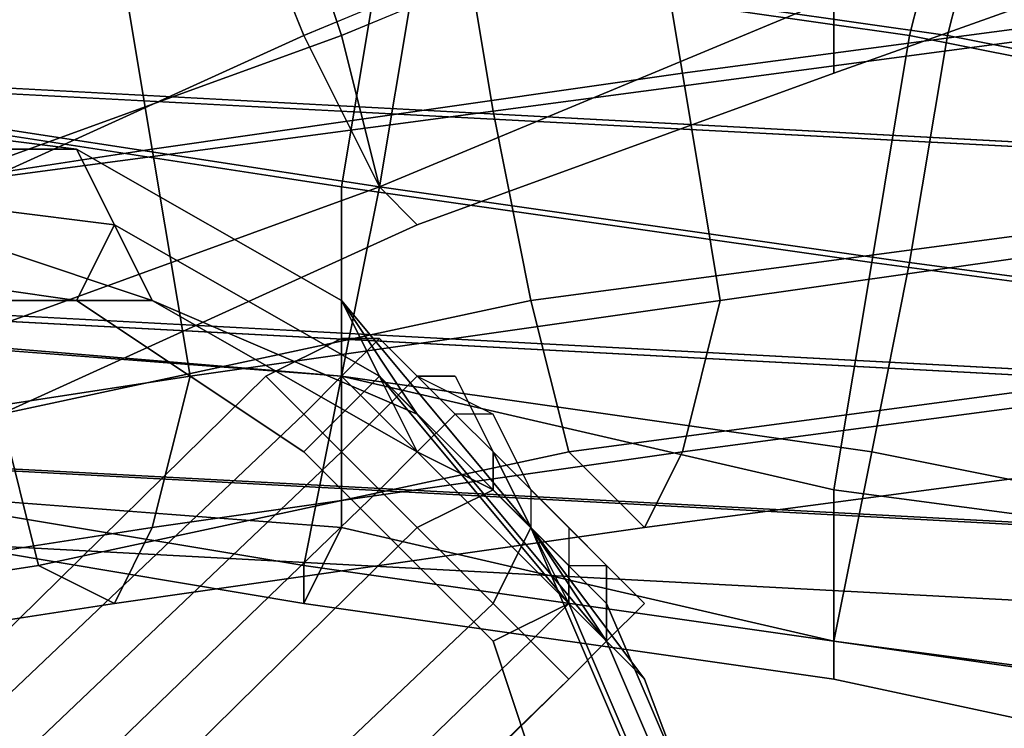
# Model space of a CAD drawing. Units: millimetres. Extents: x 51888 to 67016, y -9481 to 281.
# Drawn here: x 56328 to 56441, y -7285 to -7204 of the extents above; entities that cross this region are included whole.
import ezdxf

# ---------------------------------------------------------------- set-up
doc = ezdxf.new("R2010")
doc.units = ezdxf.units.MM
doc.layers.add('МАФЫ НАШИ', color=250, linetype='Continuous', lineweight=25)

msp = doc.modelspace()

# ---------------------------------------------------------------- linework, layer by layer
at = {"layer": 'МАФЫ НАШИ', "color": 18, "lineweight": 25}
for p, q in [((56355.99, -7179.46), (56364.71, -7205.6)), ((56364.71, -7205.6), (56355.99, -7179.46)), ((56355.99, -7179.46), (56364.71, -7205.6)), ((56364.71, -7205.6), (56355.99, -7179.46)), ((56360.35, -7205.6), (56351.63, -7183.82)), ((56351.63, -7183.82), (56360.35, -7205.6)), ((56360.35, -7205.6), (56351.63, -7183.82)), ((56351.63, -7183.82), (56360.35, -7205.6)), ((56360.35, -7205.6), (56412.65, -7183.82)), ((56412.65, -7183.82), (56360.35, -7205.6)), ((56360.35, -7205.6), (56412.65, -7183.82)), ((56412.65, -7183.82), (56360.35, -7205.6)), ((56364.71, -7205.6), (56417, -7183.82)), ((56417, -7183.82), (56364.71, -7205.6)), ((56364.71, -7205.6), (56417, -7183.82)), ((56417, -7183.82), (56364.71, -7205.6)), ((56403.93, -7209.96), (56399.57, -7183.82)), ((56399.57, -7183.82), (56403.93, -7209.96)), ((56403.93, -7209.96), (56399.57, -7183.82)), ((56399.57, -7183.82), (56403.93, -7209.96)), ((56377.78, -7188.17), (56382.14, -7214.32)), ((56382.14, -7214.32), (56377.78, -7188.17)), ((56377.78, -7188.17), (56382.14, -7214.32)), ((56382.14, -7214.32), (56377.78, -7188.17)), ((56421.36, -7209.96), (56482.38, -7188.17)), ((56482.38, -7188.17), (56421.36, -7209.96)), ((56421.36, -7209.96), (56482.38, -7188.17)), ((56482.38, -7188.17), (56421.36, -7209.96)), ((56430.08, -7205.6), (56434.44, -7188.17)), ((56434.44, -7188.17), (56430.08, -7205.6)), ((56430.08, -7205.6), (56434.44, -7188.17)), ((56434.44, -7188.17), (56430.08, -7205.6)), ((56438.79, -7188.17), (56434.44, -7205.6)), ((56434.44, -7205.6), (56438.79, -7188.17)), ((56438.79, -7188.17), (56434.44, -7205.6)), ((56434.44, -7205.6), (56438.79, -7188.17)), ((56342.92, -7218.67), (56338.56, -7192.53)), ((56338.56, -7192.53), (56342.92, -7218.67)), ((56342.92, -7218.67), (56338.56, -7192.53)), ((56338.56, -7192.53), (56342.92, -7218.67)), ((56364.71, -7223.03), (56369.06, -7196.89)), ((56369.06, -7196.89), (56364.71, -7223.03)), ((56364.71, -7223.03), (56369.06, -7196.89)), ((56369.06, -7196.89), (56364.71, -7223.03)), ((56373.42, -7196.89), (56369.06, -7223.03)), ((56430.08, -7205.6), (56369.06, -7196.89)), ((56369.06, -7196.89), (56430.08, -7205.6)), ((56369.06, -7223.03), (56373.42, -7196.89)), ((56373.42, -7196.89), (56369.06, -7223.03)), ((56430.08, -7205.6), (56369.06, -7196.89)), ((56369.06, -7196.89), (56430.08, -7205.6)), ((56369.06, -7223.03), (56373.42, -7196.89)), ((56434.44, -7205.6), (56373.42, -7196.89)), ((56373.42, -7196.89), (56434.44, -7205.6)), ((56434.44, -7205.6), (56373.42, -7196.89)), ((56373.42, -7196.89), (56434.44, -7205.6)), ((56369.06, -7223.03), (56421.36, -7201.25)), ((56421.36, -7201.25), (56369.06, -7223.03)), ((56369.06, -7223.03), (56421.36, -7201.25)), ((56421.36, -7201.25), (56369.06, -7223.03)), ((56369.06, -7223.03), (56421.36, -7201.25)), ((56421.36, -7201.25), (56369.06, -7223.03)), ((56369.06, -7223.03), (56421.36, -7201.25)), ((56421.36, -7201.25), (56369.06, -7223.03)), ((56403.93, -7209.96), (56469.3, -7201.25)), ((56469.3, -7201.25), (56403.93, -7209.96)), ((56403.93, -7209.96), (56469.3, -7201.25)), ((56469.3, -7201.25), (56403.93, -7209.96)), ((56421.36, -7201.25), (56421.36, -7209.96)), ((56421.36, -7209.96), (56421.36, -7201.25)), ((56421.36, -7209.96), (56421.36, -7201.25)), ((56421.36, -7201.25), (56421.36, -7209.96)), ((56421.36, -7201.25), (56421.36, -7209.96)), ((56421.36, -7209.96), (56421.36, -7201.25)), ((56421.36, -7209.96), (56421.36, -7201.25)), ((56421.36, -7201.25), (56421.36, -7209.96)), ((56613.12, -7227.39), (56199.1, -7205.6)), ((56199.1, -7205.6), (56613.12, -7227.39)), ((56613.12, -7227.39), (56199.1, -7205.6)), ((56199.1, -7205.6), (56613.12, -7227.39)), ((56621.83, -7227.39), (56212.17, -7205.6)), ((56212.17, -7205.6), (56621.83, -7227.39)), ((56621.83, -7227.39), (56212.17, -7205.6)), ((56212.17, -7205.6), (56621.83, -7227.39)), ((56312.41, -7227.39), (56360.35, -7205.6)), ((56360.35, -7205.6), (56312.41, -7227.39)), ((56312.41, -7227.39), (56360.35, -7205.6)), ((56360.35, -7205.6), (56312.41, -7227.39)), ((56316.77, -7223.03), (56364.71, -7205.6)), ((56364.71, -7205.6), (56316.77, -7223.03)), ((56316.77, -7223.03), (56364.71, -7205.6)), ((56364.71, -7205.6), (56316.77, -7223.03)), ((56369.06, -7223.03), (56360.35, -7205.6)), ((56360.35, -7205.6), (56369.06, -7223.03)), ((56369.06, -7223.03), (56360.35, -7205.6)), ((56360.35, -7205.6), (56369.06, -7223.03)), ((56364.71, -7205.6), (56369.06, -7223.03)), ((56369.06, -7223.03), (56364.71, -7205.6)), ((56364.71, -7205.6), (56369.06, -7223.03)), ((56369.06, -7223.03), (56364.71, -7205.6)), ((56382.14, -7214.32), (56447.51, -7205.6)), ((56447.51, -7205.6), (56382.14, -7214.32)), ((56382.14, -7214.32), (56447.51, -7205.6)), ((56447.51, -7205.6), (56382.14, -7214.32)), ((56425.72, -7231.74), (56430.08, -7205.6)), ((56430.08, -7205.6), (56425.72, -7231.74)), ((56425.72, -7231.74), (56430.08, -7205.6)), ((56430.08, -7205.6), (56425.72, -7231.74)), ((56434.44, -7205.6), (56430.08, -7231.74)), ((56495.45, -7218.67), (56430.08, -7205.6)), ((56430.08, -7205.6), (56495.45, -7218.67)), ((56430.08, -7231.74), (56434.44, -7205.6)), ((56434.44, -7205.6), (56430.08, -7231.74)), ((56495.45, -7218.67), (56430.08, -7205.6)), ((56430.08, -7205.6), (56495.45, -7218.67)), ((56430.08, -7231.74), (56434.44, -7205.6)), ((56499.81, -7218.67), (56434.44, -7205.6)), ((56434.44, -7205.6), (56499.81, -7218.67)), ((56499.81, -7218.67), (56434.44, -7205.6)), ((56434.44, -7205.6), (56499.81, -7218.67)), ((56342.92, -7218.67), (56403.93, -7209.96)), ((56403.93, -7209.96), (56342.92, -7218.67)), ((56342.92, -7218.67), (56403.93, -7209.96)), ((56403.93, -7209.96), (56342.92, -7218.67)), ((56373.42, -7227.39), (56421.36, -7209.96)), ((56421.36, -7209.96), (56373.42, -7227.39)), ((56373.42, -7227.39), (56421.36, -7209.96)), ((56421.36, -7209.96), (56373.42, -7227.39)), ((56408.29, -7236.1), (56403.93, -7209.96)), ((56403.93, -7209.96), (56408.29, -7236.1)), ((56408.29, -7236.1), (56403.93, -7209.96)), ((56403.93, -7209.96), (56408.29, -7236.1)), ((56334.2, -7218.67), (56299.34, -7214.32)), ((56299.34, -7214.32), (56334.2, -7218.67)), ((56334.2, -7218.67), (56299.34, -7214.32)), ((56299.34, -7214.32), (56334.2, -7218.67)), ((56364.71, -7223.03), (56308.05, -7214.32)), ((56308.05, -7214.32), (56364.71, -7223.03)), ((56364.71, -7223.03), (56308.05, -7214.32)), ((56308.05, -7214.32), (56364.71, -7223.03)), ((56369.06, -7223.03), (56312.41, -7214.32)), ((56312.41, -7214.32), (56369.06, -7223.03)), ((56369.06, -7223.03), (56312.41, -7214.32)), ((56312.41, -7214.32), (56369.06, -7223.03)), ((56316.77, -7223.03), (56382.14, -7214.32)), ((56382.14, -7214.32), (56316.77, -7223.03)), ((56316.77, -7223.03), (56382.14, -7214.32)), ((56382.14, -7214.32), (56316.77, -7223.03)), ((56382.14, -7214.32), (56386.5, -7236.1)), ((56386.5, -7236.1), (56382.14, -7214.32)), ((56382.14, -7214.32), (56386.5, -7236.1)), ((56386.5, -7236.1), (56382.14, -7214.32)), ((56286.26, -7227.39), (56342.92, -7218.67)), ((56342.92, -7218.67), (56286.26, -7227.39)), ((56286.26, -7227.39), (56342.92, -7218.67)), ((56342.92, -7218.67), (56286.26, -7227.39)), ((56334.2, -7218.67), (56299.34, -7218.67)), ((56299.34, -7218.67), (56334.2, -7218.67)), ((56334.2, -7218.67), (56299.34, -7218.67)), ((56299.34, -7218.67), (56334.2, -7218.67)), ((56342.92, -7236.1), (56334.2, -7218.67)), ((56364.71, -7236.1), (56334.2, -7218.67)), ((56334.2, -7218.67), (56342.92, -7236.1)), ((56334.2, -7218.67), (56338.56, -7227.39)), ((56334.2, -7218.67), (56364.71, -7236.1)), ((56338.56, -7227.39), (56334.2, -7218.67)), ((56338.56, -7227.39), (56334.2, -7218.67)), ((56364.71, -7236.1), (56334.2, -7218.67)), ((56334.2, -7218.67), (56338.56, -7227.39)), ((56334.2, -7218.67), (56342.92, -7236.1)), ((56334.2, -7218.67), (56364.71, -7236.1)), ((56342.92, -7236.1), (56334.2, -7218.67)), ((56342.92, -7236.1), (56334.2, -7218.67)), ((56364.71, -7236.1), (56334.2, -7218.67)), ((56334.2, -7218.67), (56342.92, -7236.1)), ((56334.2, -7218.67), (56338.56, -7227.39)), ((56334.2, -7218.67), (56364.71, -7236.1)), ((56338.56, -7227.39), (56334.2, -7218.67)), ((56338.56, -7227.39), (56334.2, -7218.67)), ((56364.71, -7236.1), (56334.2, -7218.67)), ((56334.2, -7218.67), (56338.56, -7227.39)), ((56334.2, -7218.67), (56342.92, -7236.1)), ((56334.2, -7218.67), (56364.71, -7236.1)), ((56342.92, -7236.1), (56334.2, -7218.67)), ((56347.27, -7244.82), (56342.92, -7218.67)), ((56342.92, -7218.67), (56347.27, -7244.82)), ((56347.27, -7244.82), (56342.92, -7218.67)), ((56342.92, -7218.67), (56347.27, -7244.82)), ((56342.92, -7236.1), (56303.69, -7223.03)), ((56303.69, -7223.03), (56342.92, -7236.1)), ((56338.56, -7227.39), (56303.69, -7223.03)), ((56303.69, -7223.03), (56338.56, -7227.39)), ((56338.56, -7227.39), (56303.69, -7223.03)), ((56303.69, -7223.03), (56338.56, -7227.39)), ((56342.92, -7236.1), (56303.69, -7223.03)), ((56303.69, -7223.03), (56342.92, -7236.1)), ((56338.56, -7227.39), (56303.69, -7223.03)), ((56303.69, -7223.03), (56338.56, -7227.39)), ((56338.56, -7227.39), (56303.69, -7223.03)), ((56303.69, -7223.03), (56338.56, -7227.39)), ((56321.13, -7240.46), (56369.06, -7223.03)), ((56369.06, -7223.03), (56321.13, -7240.46)), ((56321.13, -7240.46), (56369.06, -7223.03)), ((56369.06, -7223.03), (56321.13, -7240.46)), ((56321.13, -7240.46), (56369.06, -7223.03)), ((56369.06, -7223.03), (56321.13, -7240.46)), ((56321.13, -7240.46), (56369.06, -7223.03)), ((56369.06, -7223.03), (56321.13, -7240.46)), ((56364.71, -7244.82), (56364.71, -7223.03)), ((56369.06, -7223.03), (56364.71, -7244.82)), ((56425.72, -7231.74), (56364.71, -7223.03)), ((56364.71, -7223.03), (56364.71, -7244.82)), ((56364.71, -7223.03), (56425.72, -7231.74)), ((56364.71, -7244.82), (56369.06, -7223.03)), ((56364.71, -7244.82), (56364.71, -7223.03)), ((56369.06, -7223.03), (56364.71, -7244.82)), ((56425.72, -7231.74), (56364.71, -7223.03)), ((56364.71, -7223.03), (56364.71, -7244.82)), ((56364.71, -7223.03), (56425.72, -7231.74)), ((56364.71, -7244.82), (56369.06, -7223.03)), ((56369.06, -7223.03), (56373.42, -7227.39)), ((56373.42, -7227.39), (56369.06, -7223.03)), ((56373.42, -7227.39), (56369.06, -7223.03)), ((56369.06, -7223.03), (56373.42, -7227.39)), ((56369.06, -7223.03), (56373.42, -7227.39)), ((56373.42, -7227.39), (56369.06, -7223.03)), ((56373.42, -7227.39), (56369.06, -7223.03)), ((56369.06, -7223.03), (56373.42, -7227.39)), ((56430.08, -7231.74), (56369.06, -7223.03)), ((56369.06, -7223.03), (56430.08, -7231.74)), ((56430.08, -7231.74), (56369.06, -7223.03)), ((56369.06, -7223.03), (56430.08, -7231.74)), ((56325.48, -7249.17), (56373.42, -7227.39)), ((56373.42, -7227.39), (56325.48, -7249.17)), ((56325.48, -7249.17), (56373.42, -7227.39)), ((56373.42, -7227.39), (56325.48, -7249.17)), ((56338.56, -7227.39), (56334.2, -7236.1)), ((56334.2, -7236.1), (56338.56, -7227.39)), ((56338.56, -7227.39), (56334.2, -7236.1)), ((56334.2, -7236.1), (56338.56, -7227.39)), ((56369.06, -7244.82), (56338.56, -7227.39)), ((56338.56, -7227.39), (56369.06, -7244.82)), ((56342.92, -7236.1), (56338.56, -7227.39)), ((56369.06, -7244.82), (56338.56, -7227.39)), ((56338.56, -7227.39), (56342.92, -7236.1)), ((56338.56, -7227.39), (56369.06, -7244.82)), ((56369.06, -7244.82), (56338.56, -7227.39)), ((56338.56, -7227.39), (56369.06, -7244.82)), ((56342.92, -7236.1), (56338.56, -7227.39)), ((56369.06, -7244.82), (56338.56, -7227.39)), ((56338.56, -7227.39), (56342.92, -7236.1)), ((56338.56, -7227.39), (56369.06, -7244.82)), ((56386.5, -7236.1), (56451.87, -7227.39)), ((56451.87, -7227.39), (56386.5, -7236.1)), ((56386.5, -7236.1), (56451.87, -7227.39)), ((56451.87, -7227.39), (56386.5, -7236.1)), ((56408.29, -7236.1), (56469.3, -7227.39)), ((56469.3, -7227.39), (56408.29, -7236.1)), ((56408.29, -7236.1), (56469.3, -7227.39)), ((56469.3, -7227.39), (56408.29, -7236.1)), ((56608.76, -7253.53), (56199.1, -7231.74)), ((56199.1, -7231.74), (56608.76, -7253.53)), ((56608.76, -7253.53), (56199.1, -7231.74)), ((56199.1, -7231.74), (56608.76, -7253.53)), ((56621.83, -7253.53), (56212.17, -7231.74)), ((56212.17, -7231.74), (56621.83, -7253.53)), ((56621.83, -7253.53), (56212.17, -7231.74)), ((56212.17, -7231.74), (56621.83, -7253.53)), ((56303.69, -7231.74), (56334.2, -7236.1)), ((56334.2, -7236.1), (56303.69, -7231.74)), ((56303.69, -7231.74), (56334.2, -7236.1)), ((56334.2, -7236.1), (56303.69, -7231.74)), ((56421.36, -7257.89), (56425.72, -7231.74)), ((56425.72, -7231.74), (56421.36, -7257.89)), ((56421.36, -7257.89), (56425.72, -7231.74)), ((56425.72, -7231.74), (56421.36, -7257.89)), ((56430.08, -7231.74), (56425.72, -7253.53)), ((56491.09, -7240.46), (56425.72, -7231.74)), ((56425.72, -7231.74), (56491.09, -7240.46)), ((56425.72, -7253.53), (56430.08, -7231.74)), ((56430.08, -7231.74), (56425.72, -7253.53)), ((56491.09, -7240.46), (56425.72, -7231.74)), ((56425.72, -7231.74), (56491.09, -7240.46)), ((56425.72, -7253.53), (56430.08, -7231.74)), ((56495.45, -7240.46), (56430.08, -7231.74)), ((56430.08, -7231.74), (56495.45, -7240.46)), ((56495.45, -7240.46), (56430.08, -7231.74)), ((56430.08, -7231.74), (56495.45, -7240.46)), ((56342.92, -7236.1), (56312.41, -7236.1)), ((56312.41, -7236.1), (56342.92, -7236.1)), ((56342.92, -7236.1), (56312.41, -7236.1)), ((56312.41, -7236.1), (56342.92, -7236.1)), ((56325.48, -7249.17), (56386.5, -7236.1)), ((56386.5, -7236.1), (56325.48, -7249.17)), ((56325.48, -7249.17), (56386.5, -7236.1)), ((56386.5, -7236.1), (56325.48, -7249.17)), ((56334.2, -7236.1), (56360.35, -7253.53)), ((56360.35, -7253.53), (56334.2, -7236.1)), ((56334.2, -7236.1), (56360.35, -7253.53)), ((56360.35, -7253.53), (56334.2, -7236.1)), ((56373.42, -7253.53), (56342.92, -7236.1)), ((56342.92, -7236.1), (56373.42, -7253.53)), ((56373.42, -7249.17), (56342.92, -7236.1)), ((56342.92, -7236.1), (56373.42, -7249.17)), ((56373.42, -7253.53), (56342.92, -7236.1)), ((56342.92, -7236.1), (56373.42, -7253.53)), ((56373.42, -7249.17), (56342.92, -7236.1)), ((56342.92, -7236.1), (56373.42, -7249.17)), ((56347.27, -7244.82), (56408.29, -7236.1)), ((56408.29, -7236.1), (56347.27, -7244.82)), ((56347.27, -7244.82), (56408.29, -7236.1)), ((56408.29, -7236.1), (56347.27, -7244.82)), ((56373.42, -7253.53), (56364.71, -7236.1)), ((56386.5, -7262.24), (56364.71, -7236.1)), ((56364.71, -7236.1), (56373.42, -7253.53)), ((56364.71, -7236.1), (56369.06, -7244.82)), ((56364.71, -7236.1), (56386.5, -7262.24)), ((56369.06, -7244.82), (56364.71, -7236.1)), ((56369.06, -7244.82), (56364.71, -7236.1)), ((56386.5, -7262.24), (56364.71, -7236.1)), ((56364.71, -7236.1), (56369.06, -7244.82)), ((56364.71, -7236.1), (56373.42, -7249.17)), ((56364.71, -7236.1), (56386.5, -7262.24)), ((56373.42, -7249.17), (56364.71, -7236.1)), ((56373.42, -7253.53), (56364.71, -7236.1)), ((56386.5, -7262.24), (56364.71, -7236.1)), ((56364.71, -7236.1), (56373.42, -7253.53)), ((56364.71, -7236.1), (56369.06, -7244.82)), ((56364.71, -7236.1), (56386.5, -7262.24)), ((56369.06, -7244.82), (56364.71, -7236.1)), ((56369.06, -7244.82), (56364.71, -7236.1)), ((56386.5, -7262.24), (56364.71, -7236.1)), ((56364.71, -7236.1), (56369.06, -7244.82)), ((56364.71, -7236.1), (56373.42, -7249.17)), ((56364.71, -7236.1), (56386.5, -7262.24)), ((56373.42, -7249.17), (56364.71, -7236.1)), ((56386.5, -7236.1), (56390.86, -7253.53)), ((56390.86, -7253.53), (56386.5, -7236.1)), ((56386.5, -7236.1), (56390.86, -7253.53)), ((56390.86, -7253.53), (56386.5, -7236.1)), ((56403.93, -7253.53), (56408.29, -7236.1)), ((56408.29, -7236.1), (56403.93, -7253.53)), ((56403.93, -7253.53), (56408.29, -7236.1)), ((56408.29, -7236.1), (56403.93, -7253.53)), ((56364.71, -7244.82), (56308.05, -7240.46)), ((56308.05, -7240.46), (56364.71, -7244.82)), ((56364.71, -7244.82), (56308.05, -7240.46)), ((56308.05, -7240.46), (56364.71, -7244.82)), ((56364.71, -7244.82), (56312.41, -7240.46)), ((56312.41, -7240.46), (56364.71, -7244.82)), ((56364.71, -7244.82), (56312.41, -7240.46)), ((56312.41, -7240.46), (56364.71, -7244.82)), ((56355.99, -7244.82), (56364.71, -7240.46)), ((56355.99, -7244.82), (56364.71, -7240.46)), ((56364.71, -7240.46), (56355.99, -7244.82)), ((56355.99, -7244.82), (56364.71, -7240.46)), ((56355.99, -7244.82), (56364.71, -7240.46)), ((56355.99, -7244.82), (56364.71, -7240.46)), ((56364.71, -7240.46), (56355.99, -7244.82)), ((56355.99, -7244.82), (56364.71, -7240.46)), ((56369.06, -7240.46), (56364.71, -7244.82)), ((56364.71, -7240.46), (56364.71, -7244.82)), ((56364.71, -7244.82), (56369.06, -7240.46)), ((56369.06, -7240.46), (56364.71, -7240.46)), ((56364.71, -7240.46), (56364.71, -7244.82)), ((56364.71, -7240.46), (56369.06, -7240.46)), ((56369.06, -7240.46), (56364.71, -7240.46)), ((56364.71, -7240.46), (56364.71, -7244.82)), ((56364.71, -7244.82), (56369.06, -7240.46)), ((56369.06, -7240.46), (56364.71, -7240.46)), ((56364.71, -7240.46), (56364.71, -7244.82)), ((56364.71, -7244.82), (56369.06, -7240.46)), ((56369.06, -7240.46), (56364.71, -7244.82)), ((56364.71, -7240.46), (56364.71, -7244.82)), ((56364.71, -7244.82), (56369.06, -7240.46)), ((56369.06, -7240.46), (56364.71, -7240.46)), ((56364.71, -7240.46), (56364.71, -7244.82)), ((56364.71, -7240.46), (56369.06, -7240.46)), ((56369.06, -7240.46), (56364.71, -7240.46)), ((56364.71, -7240.46), (56364.71, -7244.82)), ((56364.71, -7244.82), (56369.06, -7240.46)), ((56369.06, -7240.46), (56364.71, -7240.46)), ((56364.71, -7240.46), (56364.71, -7244.82)), ((56364.71, -7244.82), (56369.06, -7240.46)), ((56373.42, -7244.82), (56369.06, -7240.46)), ((56369.06, -7240.46), (56373.42, -7244.82)), ((56369.06, -7240.46), (56373.42, -7244.82)), ((56373.42, -7244.82), (56369.06, -7240.46)), ((56373.42, -7244.82), (56369.06, -7240.46)), ((56369.06, -7240.46), (56373.42, -7244.82)), ((56373.42, -7244.82), (56369.06, -7240.46)), ((56369.06, -7240.46), (56373.42, -7244.82)), ((56369.06, -7240.46), (56373.42, -7244.82)), ((56373.42, -7244.82), (56369.06, -7240.46)), ((56373.42, -7244.82), (56369.06, -7240.46)), ((56369.06, -7240.46), (56373.42, -7244.82)), ((56355.99, -7244.82), (56098.86, -7497.52)), ((56355.99, -7244.82), (56098.86, -7497.52)), ((56098.86, -7497.52), (56355.99, -7244.82)), ((56098.86, -7497.52), (56355.99, -7244.82)), ((56355.99, -7244.82), (56098.86, -7497.52)), ((56355.99, -7244.82), (56098.86, -7497.52)), ((56098.86, -7497.52), (56355.99, -7244.82)), ((56098.86, -7497.52), (56355.99, -7244.82)), ((56290.62, -7253.53), (56347.27, -7244.82)), ((56347.27, -7244.82), (56290.62, -7253.53)), ((56290.62, -7253.53), (56347.27, -7244.82)), ((56347.27, -7244.82), (56290.62, -7253.53)), ((56342.92, -7262.24), (56347.27, -7244.82)), ((56347.27, -7244.82), (56342.92, -7262.24)), ((56342.92, -7262.24), (56347.27, -7244.82)), ((56347.27, -7244.82), (56342.92, -7262.24)), ((56360.35, -7249.17), (56355.99, -7244.82)), ((56355.99, -7244.82), (56360.35, -7249.17)), ((56360.35, -7249.17), (56355.99, -7244.82)), ((56360.35, -7249.17), (56355.99, -7244.82)), ((56360.35, -7249.17), (56355.99, -7244.82)), ((56355.99, -7244.82), (56360.35, -7249.17)), ((56360.35, -7249.17), (56355.99, -7244.82)), ((56360.35, -7249.17), (56355.99, -7244.82)), ((56369.06, -7244.82), (56360.35, -7253.53)), ((56360.35, -7253.53), (56369.06, -7244.82)), ((56369.06, -7244.82), (56360.35, -7253.53)), ((56360.35, -7253.53), (56369.06, -7244.82)), ((56360.35, -7266.6), (56364.71, -7244.82)), ((56364.71, -7244.82), (56360.35, -7266.6)), ((56360.35, -7266.6), (56364.71, -7244.82)), ((56364.71, -7244.82), (56360.35, -7266.6)), ((56360.35, -7249.17), (56364.71, -7244.82)), ((56364.71, -7244.82), (56360.35, -7249.17)), ((56364.71, -7244.82), (56360.35, -7249.17)), ((56364.71, -7244.82), (56360.35, -7249.17)), ((56360.35, -7249.17), (56364.71, -7244.82)), ((56364.71, -7244.82), (56360.35, -7249.17)), ((56364.71, -7244.82), (56360.35, -7249.17)), ((56364.71, -7244.82), (56360.35, -7249.17)), ((56364.71, -7244.82), (56364.71, -7262.24)), ((56421.36, -7257.89), (56364.71, -7244.82)), ((56364.71, -7244.82), (56421.36, -7257.89)), ((56425.72, -7253.53), (56364.71, -7244.82)), ((56364.71, -7262.24), (56364.71, -7244.82)), ((56364.71, -7244.82), (56425.72, -7253.53)), ((56364.71, -7244.82), (56364.71, -7262.24)), ((56421.36, -7257.89), (56364.71, -7244.82)), ((56364.71, -7244.82), (56421.36, -7257.89)), ((56425.72, -7253.53), (56364.71, -7244.82)), ((56364.71, -7262.24), (56364.71, -7244.82)), ((56364.71, -7244.82), (56425.72, -7253.53)), ((56364.71, -7244.82), (56369.06, -7249.17)), ((56364.71, -7244.82), (56369.06, -7249.17)), ((56369.06, -7249.17), (56364.71, -7244.82)), ((56369.06, -7249.17), (56364.71, -7244.82)), ((56364.71, -7244.82), (56369.06, -7249.17)), ((56364.71, -7244.82), (56369.06, -7249.17)), ((56369.06, -7249.17), (56364.71, -7244.82)), ((56369.06, -7249.17), (56364.71, -7244.82)), ((56395.21, -7270.96), (56369.06, -7244.82)), ((56369.06, -7244.82), (56395.21, -7270.96)), ((56373.42, -7249.17), (56369.06, -7244.82)), ((56390.86, -7270.96), (56369.06, -7244.82)), ((56369.06, -7244.82), (56373.42, -7249.17)), ((56369.06, -7244.82), (56390.86, -7270.96)), ((56395.21, -7270.96), (56369.06, -7244.82)), ((56369.06, -7244.82), (56395.21, -7270.96)), ((56373.42, -7249.17), (56369.06, -7244.82)), ((56390.86, -7270.96), (56369.06, -7244.82)), ((56369.06, -7244.82), (56373.42, -7249.17)), ((56369.06, -7244.82), (56390.86, -7270.96)), ((56373.42, -7244.82), (56369.06, -7249.17)), ((56369.06, -7249.17), (56373.42, -7244.82)), ((56373.42, -7244.82), (56369.06, -7249.17)), ((56369.06, -7249.17), (56373.42, -7244.82)), ((56373.42, -7244.82), (56369.06, -7249.17)), ((56369.06, -7249.17), (56373.42, -7244.82)), ((56373.42, -7244.82), (56369.06, -7249.17)), ((56369.06, -7249.17), (56373.42, -7244.82)), ((56377.78, -7249.17), (56373.42, -7244.82)), ((56373.42, -7244.82), (56382.14, -7249.17)), ((56373.42, -7244.82), (56377.78, -7244.82)), ((56377.78, -7244.82), (56373.42, -7244.82)), ((56377.78, -7249.17), (56373.42, -7244.82)), ((56377.78, -7249.17), (56373.42, -7244.82)), ((56373.42, -7244.82), (56377.78, -7249.17)), ((56377.78, -7249.17), (56373.42, -7244.82)), ((56373.42, -7244.82), (56382.14, -7249.17)), ((56373.42, -7244.82), (56377.78, -7244.82)), ((56377.78, -7244.82), (56373.42, -7244.82)), ((56377.78, -7249.17), (56373.42, -7244.82)), ((56377.78, -7249.17), (56373.42, -7244.82)), ((56373.42, -7244.82), (56377.78, -7249.17)), ((56377.78, -7244.82), (56382.14, -7253.53)), ((56377.78, -7244.82), (56382.14, -7253.53)), ((56390.86, -7253.53), (56456.23, -7244.82)), ((56456.23, -7244.82), (56390.86, -7253.53)), ((56390.86, -7253.53), (56456.23, -7244.82)), ((56456.23, -7244.82), (56390.86, -7253.53)), ((56403.93, -7253.53), (56469.3, -7244.82)), ((56469.3, -7244.82), (56403.93, -7253.53)), ((56403.93, -7253.53), (56469.3, -7244.82)), ((56469.3, -7244.82), (56403.93, -7253.53)), ((56360.35, -7249.17), (56098.86, -7497.52)), ((56098.86, -7497.52), (56360.35, -7249.17)), ((56360.35, -7249.17), (56098.86, -7497.52)), ((56098.86, -7497.52), (56360.35, -7249.17)), ((56360.35, -7249.17), (56098.86, -7497.52)), ((56098.86, -7497.52), (56360.35, -7249.17)), ((56360.35, -7249.17), (56098.86, -7497.52)), ((56098.86, -7497.52), (56360.35, -7249.17)), ((56613.12, -7270.96), (56203.46, -7249.17)), ((56203.46, -7249.17), (56613.12, -7270.96)), ((56613.12, -7270.96), (56203.46, -7249.17)), ((56203.46, -7249.17), (56613.12, -7270.96)), ((56617.48, -7270.96), (56207.82, -7249.17)), ((56207.82, -7249.17), (56617.48, -7270.96)), ((56617.48, -7270.96), (56207.82, -7249.17)), ((56207.82, -7249.17), (56617.48, -7270.96)), ((56325.48, -7249.17), (56329.84, -7266.6)), ((56329.84, -7266.6), (56325.48, -7249.17)), ((56325.48, -7249.17), (56329.84, -7266.6)), ((56329.84, -7266.6), (56325.48, -7249.17)), ((56364.71, -7253.53), (56360.35, -7249.17)), ((56360.35, -7249.17), (56364.71, -7253.53)), ((56364.71, -7253.53), (56360.35, -7249.17)), ((56360.35, -7249.17), (56364.71, -7253.53)), ((56364.71, -7253.53), (56360.35, -7249.17)), ((56360.35, -7249.17), (56364.71, -7253.53)), ((56364.71, -7253.53), (56360.35, -7249.17)), ((56360.35, -7249.17), (56364.71, -7253.53)), ((56364.71, -7253.53), (56369.06, -7249.17)), ((56369.06, -7249.17), (56364.71, -7253.53)), ((56364.71, -7253.53), (56369.06, -7249.17)), ((56369.06, -7249.17), (56364.71, -7253.53)), ((56364.71, -7253.53), (56369.06, -7249.17)), ((56369.06, -7249.17), (56364.71, -7253.53)), ((56364.71, -7253.53), (56369.06, -7249.17)), ((56369.06, -7249.17), (56364.71, -7253.53)), ((56369.06, -7249.17), (56373.42, -7253.53)), ((56369.06, -7249.17), (56373.42, -7253.53)), ((56373.42, -7253.53), (56369.06, -7249.17)), ((56373.42, -7253.53), (56369.06, -7249.17)), ((56369.06, -7249.17), (56373.42, -7253.53)), ((56369.06, -7249.17), (56373.42, -7253.53)), ((56373.42, -7253.53), (56369.06, -7249.17)), ((56373.42, -7253.53), (56369.06, -7249.17)), ((56395.21, -7275.31), (56373.42, -7249.17)), ((56373.42, -7249.17), (56395.21, -7275.31)), ((56395.21, -7275.31), (56373.42, -7249.17)), ((56373.42, -7249.17), (56395.21, -7275.31)), ((56377.78, -7249.17), (56373.42, -7253.53)), ((56373.42, -7253.53), (56377.78, -7249.17)), ((56377.78, -7249.17), (56373.42, -7253.53)), ((56373.42, -7253.53), (56377.78, -7249.17)), ((56377.78, -7249.17), (56373.42, -7253.53)), ((56373.42, -7253.53), (56377.78, -7249.17)), ((56377.78, -7249.17), (56373.42, -7253.53)), ((56373.42, -7253.53), (56377.78, -7249.17)), ((56382.14, -7249.17), (56377.78, -7249.17)), ((56377.78, -7249.17), (56382.14, -7253.53)), ((56382.14, -7253.53), (56377.78, -7249.17)), ((56382.14, -7253.53), (56377.78, -7249.17)), ((56377.78, -7249.17), (56382.14, -7253.53)), ((56382.14, -7249.17), (56377.78, -7249.17)), ((56377.78, -7249.17), (56382.14, -7253.53)), ((56382.14, -7253.53), (56377.78, -7249.17)), ((56382.14, -7253.53), (56377.78, -7249.17)), ((56377.78, -7249.17), (56382.14, -7253.53)), ((56386.5, -7257.89), (56382.14, -7249.17)), ((56386.5, -7257.89), (56382.14, -7249.17)), ((56364.71, -7253.53), (56103.22, -7501.88)), ((56103.22, -7501.88), (56364.71, -7253.53)), ((56364.71, -7253.53), (56103.22, -7501.88)), ((56103.22, -7501.88), (56364.71, -7253.53)), ((56364.71, -7253.53), (56103.22, -7501.88)), ((56103.22, -7501.88), (56364.71, -7253.53)), ((56364.71, -7253.53), (56103.22, -7501.88)), ((56103.22, -7501.88), (56364.71, -7253.53)), ((56329.84, -7266.6), (56390.86, -7253.53)), ((56390.86, -7253.53), (56329.84, -7266.6)), ((56329.84, -7266.6), (56390.86, -7253.53)), ((56390.86, -7253.53), (56329.84, -7266.6)), ((56342.92, -7262.24), (56403.93, -7253.53)), ((56403.93, -7253.53), (56342.92, -7262.24)), ((56342.92, -7262.24), (56403.93, -7253.53)), ((56403.93, -7253.53), (56342.92, -7262.24)), ((56360.35, -7253.53), (56382.14, -7275.31)), ((56382.14, -7275.31), (56360.35, -7253.53)), ((56360.35, -7253.53), (56382.14, -7275.31)), ((56382.14, -7275.31), (56360.35, -7253.53)), ((56369.06, -7257.89), (56364.71, -7253.53)), ((56364.71, -7253.53), (56369.06, -7257.89)), ((56369.06, -7257.89), (56364.71, -7253.53)), ((56364.71, -7253.53), (56369.06, -7257.89)), ((56369.06, -7257.89), (56364.71, -7253.53)), ((56364.71, -7253.53), (56369.06, -7257.89)), ((56369.06, -7257.89), (56364.71, -7253.53)), ((56364.71, -7253.53), (56369.06, -7257.89)), ((56369.06, -7257.89), (56373.42, -7253.53)), ((56373.42, -7253.53), (56369.06, -7257.89)), ((56369.06, -7257.89), (56373.42, -7253.53)), ((56373.42, -7253.53), (56369.06, -7257.89)), ((56369.06, -7257.89), (56373.42, -7253.53)), ((56373.42, -7253.53), (56369.06, -7257.89)), ((56369.06, -7257.89), (56373.42, -7253.53)), ((56373.42, -7253.53), (56369.06, -7257.89)), ((56399.57, -7279.67), (56373.42, -7253.53)), ((56373.42, -7253.53), (56399.57, -7279.67)), ((56399.57, -7279.67), (56373.42, -7253.53)), ((56373.42, -7253.53), (56399.57, -7279.67)), ((56373.42, -7253.53), (56382.14, -7257.89)), ((56373.42, -7253.53), (56382.14, -7257.89)), ((56382.14, -7257.89), (56373.42, -7253.53)), ((56382.14, -7257.89), (56373.42, -7253.53)), ((56373.42, -7253.53), (56382.14, -7257.89)), ((56373.42, -7253.53), (56382.14, -7257.89)), ((56382.14, -7257.89), (56373.42, -7253.53)), ((56382.14, -7257.89), (56373.42, -7253.53)), ((56386.5, -7262.24), (56382.14, -7253.53)), ((56382.14, -7253.53), (56390.86, -7262.24)), ((56382.14, -7253.53), (56386.5, -7262.24)), ((56382.14, -7257.89), (56382.14, -7253.53)), ((56382.14, -7253.53), (56386.5, -7262.24)), ((56386.5, -7262.24), (56382.14, -7253.53)), ((56382.14, -7253.53), (56382.14, -7257.89)), ((56382.14, -7257.89), (56382.14, -7253.53)), ((56382.14, -7253.53), (56382.14, -7257.89)), ((56386.5, -7262.24), (56382.14, -7253.53)), ((56382.14, -7253.53), (56390.86, -7262.24)), ((56382.14, -7253.53), (56386.5, -7262.24)), ((56382.14, -7257.89), (56382.14, -7253.53)), ((56382.14, -7253.53), (56386.5, -7262.24)), ((56386.5, -7262.24), (56382.14, -7253.53)), ((56382.14, -7253.53), (56382.14, -7257.89)), ((56382.14, -7257.89), (56382.14, -7253.53)), ((56382.14, -7253.53), (56382.14, -7257.89)), ((56390.86, -7253.53), (56399.57, -7262.24)), ((56399.57, -7262.24), (56390.86, -7253.53)), ((56390.86, -7253.53), (56399.57, -7262.24)), ((56399.57, -7262.24), (56390.86, -7253.53)), ((56399.57, -7262.24), (56464.94, -7253.53)), ((56464.94, -7253.53), (56399.57, -7262.24)), ((56399.57, -7262.24), (56403.93, -7253.53)), ((56403.93, -7253.53), (56399.57, -7262.24)), ((56399.57, -7262.24), (56464.94, -7253.53)), ((56464.94, -7253.53), (56399.57, -7262.24)), ((56399.57, -7262.24), (56403.93, -7253.53)), ((56403.93, -7253.53), (56399.57, -7262.24)), ((56425.72, -7253.53), (56421.36, -7275.31)), ((56421.36, -7275.31), (56425.72, -7253.53)), ((56425.72, -7253.53), (56421.36, -7275.31)), ((56421.36, -7275.31), (56425.72, -7253.53)), ((56491.09, -7266.6), (56425.72, -7253.53)), ((56425.72, -7253.53), (56491.09, -7266.6)), ((56491.09, -7266.6), (56425.72, -7253.53)), ((56425.72, -7253.53), (56491.09, -7266.6)), ((56369.06, -7257.89), (56107.58, -7510.6)), ((56107.58, -7510.6), (56369.06, -7257.89)), ((56369.06, -7257.89), (56107.58, -7510.6)), ((56107.58, -7510.6), (56369.06, -7257.89)), ((56369.06, -7257.89), (56107.58, -7510.6)), ((56107.58, -7510.6), (56369.06, -7257.89)), ((56369.06, -7257.89), (56107.58, -7510.6)), ((56107.58, -7510.6), (56369.06, -7257.89)), ((56203.46, -7257.89), (56613.12, -7279.67)), ((56613.12, -7279.67), (56203.46, -7257.89)), ((56203.46, -7257.89), (56613.12, -7279.67)), ((56613.12, -7279.67), (56203.46, -7257.89)), ((56360.35, -7266.6), (56308.05, -7257.89)), ((56308.05, -7257.89), (56360.35, -7266.6)), ((56364.71, -7262.24), (56308.05, -7257.89)), ((56308.05, -7257.89), (56364.71, -7262.24)), ((56360.35, -7266.6), (56308.05, -7257.89)), ((56308.05, -7257.89), (56360.35, -7266.6)), ((56364.71, -7262.24), (56308.05, -7257.89)), ((56308.05, -7257.89), (56364.71, -7262.24)), ((56373.42, -7262.24), (56369.06, -7257.89)), ((56369.06, -7257.89), (56373.42, -7262.24)), ((56373.42, -7262.24), (56369.06, -7257.89)), ((56369.06, -7257.89), (56373.42, -7262.24)), ((56373.42, -7262.24), (56369.06, -7257.89)), ((56369.06, -7257.89), (56373.42, -7262.24)), ((56373.42, -7262.24), (56369.06, -7257.89)), ((56369.06, -7257.89), (56373.42, -7262.24)), ((56382.14, -7257.89), (56373.42, -7262.24)), ((56373.42, -7262.24), (56382.14, -7257.89)), ((56382.14, -7257.89), (56373.42, -7262.24)), ((56373.42, -7262.24), (56382.14, -7257.89)), ((56382.14, -7257.89), (56373.42, -7262.24)), ((56373.42, -7262.24), (56382.14, -7257.89)), ((56382.14, -7257.89), (56373.42, -7262.24)), ((56373.42, -7262.24), (56382.14, -7257.89)), ((56386.5, -7262.24), (56382.14, -7257.89)), ((56386.5, -7262.24), (56382.14, -7257.89)), ((56382.14, -7257.89), (56386.5, -7262.24)), ((56382.14, -7257.89), (56386.5, -7262.24)), ((56386.5, -7262.24), (56382.14, -7257.89)), ((56386.5, -7262.24), (56382.14, -7257.89)), ((56382.14, -7257.89), (56386.5, -7262.24)), ((56382.14, -7257.89), (56386.5, -7262.24)), ((56395.21, -7266.6), (56386.5, -7257.89)), ((56386.5, -7257.89), (56386.5, -7262.24)), ((56395.21, -7266.6), (56386.5, -7257.89)), ((56386.5, -7257.89), (56386.5, -7262.24)), ((56421.36, -7275.31), (56421.36, -7257.89)), ((56486.73, -7266.6), (56421.36, -7257.89)), ((56421.36, -7257.89), (56421.36, -7275.31)), ((56421.36, -7257.89), (56486.73, -7266.6)), ((56421.36, -7275.31), (56421.36, -7257.89)), ((56486.73, -7266.6), (56421.36, -7257.89)), ((56421.36, -7257.89), (56421.36, -7275.31)), ((56421.36, -7257.89), (56486.73, -7266.6)), ((56116.3, -7514.95), (56373.42, -7262.24)), ((56373.42, -7262.24), (56116.3, -7514.95)), ((56116.3, -7514.95), (56373.42, -7262.24)), ((56373.42, -7262.24), (56116.3, -7514.95)), ((56116.3, -7514.95), (56373.42, -7262.24)), ((56373.42, -7262.24), (56116.3, -7514.95)), ((56116.3, -7514.95), (56373.42, -7262.24)), ((56373.42, -7262.24), (56116.3, -7514.95)), ((56286.26, -7270.96), (56342.92, -7262.24)), ((56342.92, -7262.24), (56286.26, -7270.96)), ((56286.26, -7270.96), (56342.92, -7262.24)), ((56342.92, -7262.24), (56286.26, -7270.96)), ((56308.05, -7262.24), (56360.35, -7270.96)), ((56360.35, -7270.96), (56308.05, -7262.24)), ((56308.05, -7262.24), (56360.35, -7270.96)), ((56360.35, -7270.96), (56308.05, -7262.24)), ((56338.56, -7270.96), (56399.57, -7262.24)), ((56399.57, -7262.24), (56338.56, -7270.96)), ((56338.56, -7270.96), (56342.92, -7262.24)), ((56342.92, -7262.24), (56338.56, -7270.96)), ((56338.56, -7270.96), (56399.57, -7262.24)), ((56399.57, -7262.24), (56338.56, -7270.96)), ((56338.56, -7270.96), (56342.92, -7262.24)), ((56342.92, -7262.24), (56338.56, -7270.96)), ((56364.71, -7262.24), (56360.35, -7270.96)), ((56360.35, -7270.96), (56364.71, -7262.24)), ((56364.71, -7262.24), (56360.35, -7270.96)), ((56360.35, -7270.96), (56364.71, -7262.24)), ((56421.36, -7275.31), (56364.71, -7262.24)), ((56364.71, -7262.24), (56421.36, -7275.31)), ((56421.36, -7275.31), (56364.71, -7262.24)), ((56364.71, -7262.24), (56421.36, -7275.31)), ((56373.42, -7262.24), (56382.14, -7270.96)), ((56382.14, -7270.96), (56373.42, -7262.24)), ((56373.42, -7262.24), (56382.14, -7270.96)), ((56382.14, -7270.96), (56373.42, -7262.24)), ((56373.42, -7262.24), (56382.14, -7270.96)), ((56382.14, -7270.96), (56373.42, -7262.24)), ((56373.42, -7262.24), (56382.14, -7270.96)), ((56382.14, -7270.96), (56373.42, -7262.24)), ((56382.14, -7270.96), (56386.5, -7262.24)), ((56386.5, -7262.24), (56382.14, -7270.96)), ((56382.14, -7270.96), (56386.5, -7262.24)), ((56386.5, -7262.24), (56382.14, -7270.96)), ((56382.14, -7270.96), (56386.5, -7262.24)), ((56386.5, -7262.24), (56382.14, -7270.96)), ((56382.14, -7270.96), (56386.5, -7262.24)), ((56386.5, -7262.24), (56382.14, -7270.96)), ((56399.57, -7279.67), (56386.5, -7262.24)), ((56399.57, -7292.74), (56386.5, -7262.24)), ((56386.5, -7262.24), (56399.57, -7279.67)), ((56386.5, -7262.24), (56395.21, -7270.96)), ((56386.5, -7262.24), (56399.57, -7292.74)), ((56395.21, -7270.96), (56386.5, -7262.24)), ((56395.21, -7270.96), (56386.5, -7262.24)), ((56399.57, -7292.74), (56386.5, -7262.24)), ((56386.5, -7262.24), (56395.21, -7270.96)), ((56386.5, -7262.24), (56395.21, -7275.31)), ((56386.5, -7262.24), (56399.57, -7292.74)), ((56395.21, -7275.31), (56386.5, -7262.24)), ((56399.57, -7279.67), (56386.5, -7262.24)), ((56399.57, -7292.74), (56386.5, -7262.24)), ((56386.5, -7262.24), (56399.57, -7279.67)), ((56386.5, -7262.24), (56395.21, -7270.96)), ((56386.5, -7262.24), (56399.57, -7292.74)), ((56395.21, -7270.96), (56386.5, -7262.24)), ((56395.21, -7270.96), (56386.5, -7262.24)), ((56399.57, -7292.74), (56386.5, -7262.24)), ((56386.5, -7262.24), (56395.21, -7270.96)), ((56386.5, -7262.24), (56395.21, -7275.31)), ((56386.5, -7262.24), (56399.57, -7292.74)), ((56395.21, -7275.31), (56386.5, -7262.24)), ((56390.86, -7266.6), (56386.5, -7262.24)), ((56386.5, -7262.24), (56390.86, -7266.6)), ((56390.86, -7270.96), (56386.5, -7262.24)), ((56386.5, -7262.24), (56390.86, -7266.6)), ((56390.86, -7270.96), (56386.5, -7262.24)), ((56386.5, -7262.24), (56390.86, -7270.96)), ((56390.86, -7266.6), (56386.5, -7262.24)), ((56386.5, -7262.24), (56390.86, -7270.96)), ((56390.86, -7266.6), (56386.5, -7262.24)), ((56386.5, -7262.24), (56390.86, -7266.6)), ((56390.86, -7270.96), (56386.5, -7262.24)), ((56386.5, -7262.24), (56390.86, -7266.6)), ((56390.86, -7270.96), (56386.5, -7262.24)), ((56386.5, -7262.24), (56390.86, -7270.96)), ((56390.86, -7266.6), (56386.5, -7262.24)), ((56386.5, -7262.24), (56390.86, -7270.96)), ((56390.86, -7262.24), (56390.86, -7266.6)), ((56395.21, -7266.6), (56390.86, -7262.24)), ((56390.86, -7262.24), (56390.86, -7266.6)), ((56395.21, -7266.6), (56390.86, -7262.24)), ((56273.19, -7275.31), (56329.84, -7266.6)), ((56329.84, -7266.6), (56273.19, -7275.31)), ((56273.19, -7275.31), (56329.84, -7266.6)), ((56329.84, -7266.6), (56273.19, -7275.31)), ((56329.84, -7266.6), (56338.56, -7270.96)), ((56338.56, -7270.96), (56329.84, -7266.6)), ((56329.84, -7266.6), (56338.56, -7270.96)), ((56338.56, -7270.96), (56329.84, -7266.6)), ((56360.35, -7270.96), (56360.35, -7266.6)), ((56421.36, -7275.31), (56360.35, -7266.6)), ((56360.35, -7266.6), (56360.35, -7270.96)), ((56360.35, -7266.6), (56421.36, -7275.31)), ((56360.35, -7270.96), (56360.35, -7266.6)), ((56421.36, -7275.31), (56360.35, -7266.6)), ((56360.35, -7266.6), (56360.35, -7270.96)), ((56360.35, -7266.6), (56421.36, -7275.31)), ((56390.86, -7266.6), (56395.21, -7266.6)), ((56390.86, -7266.6), (56395.21, -7266.6)), ((56390.86, -7266.6), (56390.86, -7270.96)), ((56390.86, -7270.96), (56390.86, -7266.6)), ((56390.86, -7266.6), (56395.21, -7266.6)), ((56390.86, -7270.96), (56390.86, -7266.6)), ((56390.86, -7266.6), (56395.21, -7266.6)), ((56390.86, -7270.96), (56390.86, -7266.6)), ((56390.86, -7266.6), (56395.21, -7266.6)), ((56390.86, -7266.6), (56395.21, -7266.6)), ((56390.86, -7266.6), (56390.86, -7270.96)), ((56390.86, -7270.96), (56390.86, -7266.6)), ((56390.86, -7266.6), (56395.21, -7266.6)), ((56390.86, -7270.96), (56390.86, -7266.6)), ((56390.86, -7266.6), (56395.21, -7266.6)), ((56390.86, -7270.96), (56390.86, -7266.6)), ((56395.21, -7266.6), (56399.57, -7270.96)), ((56399.57, -7270.96), (56395.21, -7266.6)), ((56399.57, -7270.96), (56395.21, -7266.6)), ((56395.21, -7266.6), (56395.21, -7275.31)), ((56395.21, -7275.31), (56395.21, -7266.6)), ((56395.21, -7266.6), (56399.57, -7270.96)), ((56395.21, -7275.31), (56395.21, -7266.6)), ((56395.21, -7266.6), (56399.57, -7270.96)), ((56395.21, -7266.6), (56395.21, -7275.31)), ((56395.21, -7266.6), (56399.57, -7270.96)), ((56399.57, -7270.96), (56395.21, -7266.6)), ((56399.57, -7270.96), (56395.21, -7266.6)), ((56395.21, -7266.6), (56395.21, -7275.31)), ((56395.21, -7275.31), (56395.21, -7266.6)), ((56395.21, -7266.6), (56399.57, -7270.96)), ((56395.21, -7275.31), (56395.21, -7266.6)), ((56395.21, -7266.6), (56399.57, -7270.96)), ((56395.21, -7266.6), (56395.21, -7275.31)), ((56382.14, -7270.96), (56120.65, -7519.31)), ((56120.65, -7519.31), (56382.14, -7270.96)), ((56382.14, -7270.96), (56120.65, -7519.31)), ((56120.65, -7519.31), (56382.14, -7270.96)), ((56382.14, -7270.96), (56120.65, -7519.31)), ((56120.65, -7519.31), (56382.14, -7270.96)), ((56382.14, -7270.96), (56120.65, -7519.31)), ((56120.65, -7519.31), (56382.14, -7270.96)), ((56281.9, -7279.67), (56338.56, -7270.96)), ((56338.56, -7270.96), (56281.9, -7279.67)), ((56281.9, -7279.67), (56338.56, -7270.96)), ((56338.56, -7270.96), (56281.9, -7279.67)), ((56360.35, -7270.96), (56421.36, -7279.67)), ((56421.36, -7279.67), (56360.35, -7270.96)), ((56360.35, -7270.96), (56421.36, -7279.67)), ((56421.36, -7279.67), (56360.35, -7270.96)), ((56390.86, -7270.96), (56382.14, -7275.31)), ((56382.14, -7275.31), (56390.86, -7270.96)), ((56390.86, -7270.96), (56382.14, -7275.31)), ((56382.14, -7275.31), (56390.86, -7270.96)), ((56382.14, -7270.96), (56386.5, -7275.31)), ((56386.5, -7275.31), (56382.14, -7270.96)), ((56382.14, -7270.96), (56386.5, -7275.31)), ((56386.5, -7275.31), (56382.14, -7270.96)), ((56382.14, -7270.96), (56386.5, -7275.31)), ((56386.5, -7275.31), (56382.14, -7270.96)), ((56382.14, -7270.96), (56386.5, -7275.31)), ((56386.5, -7275.31), (56382.14, -7270.96)), ((56386.5, -7275.31), (56390.86, -7270.96)), ((56390.86, -7270.96), (56386.5, -7275.31)), ((56390.86, -7270.96), (56386.5, -7275.31)), ((56390.86, -7270.96), (56386.5, -7275.31)), ((56386.5, -7275.31), (56390.86, -7270.96)), ((56390.86, -7270.96), (56386.5, -7275.31)), ((56390.86, -7270.96), (56386.5, -7275.31)), ((56390.86, -7270.96), (56386.5, -7275.31)), ((56395.21, -7275.31), (56390.86, -7270.96)), ((56403.93, -7301.46), (56390.86, -7270.96)), ((56390.86, -7270.96), (56395.21, -7275.31)), ((56390.86, -7270.96), (56403.93, -7301.46)), ((56395.21, -7275.31), (56390.86, -7270.96)), ((56403.93, -7301.46), (56390.86, -7270.96)), ((56390.86, -7270.96), (56395.21, -7275.31)), ((56390.86, -7270.96), (56403.93, -7301.46)), ((56395.21, -7275.31), (56390.86, -7270.96)), ((56395.21, -7275.31), (56390.86, -7270.96)), ((56395.21, -7275.31), (56390.86, -7270.96)), ((56395.21, -7275.31), (56390.86, -7270.96)), ((56395.21, -7275.31), (56390.86, -7270.96)), ((56395.21, -7275.31), (56390.86, -7270.96)), ((56395.21, -7275.31), (56390.86, -7270.96)), ((56395.21, -7275.31), (56390.86, -7270.96)), ((56408.29, -7301.46), (56395.21, -7270.96)), ((56395.21, -7270.96), (56408.29, -7301.46)), ((56408.29, -7301.46), (56395.21, -7270.96)), ((56395.21, -7270.96), (56408.29, -7301.46)), ((56399.57, -7270.96), (56395.21, -7275.31)), ((56395.21, -7275.31), (56399.57, -7270.96)), ((56399.57, -7270.96), (56395.21, -7275.31)), ((56399.57, -7270.96), (56395.21, -7275.31)), ((56399.57, -7270.96), (56395.21, -7275.31)), ((56395.21, -7275.31), (56399.57, -7270.96)), ((56399.57, -7270.96), (56395.21, -7275.31)), ((56399.57, -7270.96), (56395.21, -7275.31)), ((56386.5, -7275.31), (56125.01, -7528.02)), ((56125.01, -7528.02), (56386.5, -7275.31)), ((56386.5, -7275.31), (56125.01, -7528.02)), ((56125.01, -7528.02), (56386.5, -7275.31)), ((56386.5, -7275.31), (56125.01, -7528.02)), ((56125.01, -7528.02), (56386.5, -7275.31)), ((56386.5, -7275.31), (56125.01, -7528.02)), ((56125.01, -7528.02), (56386.5, -7275.31)), ((56382.14, -7275.31), (56390.86, -7301.46)), ((56390.86, -7301.46), (56382.14, -7275.31)), ((56382.14, -7275.31), (56390.86, -7301.46)), ((56390.86, -7301.46), (56382.14, -7275.31)), ((56386.5, -7275.31), (56390.86, -7279.67)), ((56390.86, -7279.67), (56386.5, -7275.31)), ((56386.5, -7275.31), (56390.86, -7279.67)), ((56386.5, -7275.31), (56390.86, -7279.67)), ((56386.5, -7275.31), (56390.86, -7279.67)), ((56390.86, -7279.67), (56386.5, -7275.31)), ((56386.5, -7275.31), (56390.86, -7279.67)), ((56386.5, -7275.31), (56390.86, -7279.67)), ((56390.86, -7279.67), (56395.21, -7275.31)), ((56390.86, -7279.67), (56395.21, -7275.31)), ((56395.21, -7275.31), (56390.86, -7279.67)), ((56390.86, -7279.67), (56395.21, -7275.31)), ((56395.21, -7275.31), (56390.86, -7279.67)), ((56390.86, -7279.67), (56395.21, -7275.31)), ((56395.21, -7275.31), (56390.86, -7279.67)), ((56390.86, -7279.67), (56395.21, -7275.31)), ((56390.86, -7279.67), (56395.21, -7275.31)), ((56390.86, -7279.67), (56395.21, -7275.31)), ((56395.21, -7275.31), (56390.86, -7279.67)), ((56390.86, -7279.67), (56395.21, -7275.31)), ((56395.21, -7275.31), (56390.86, -7279.67)), ((56390.86, -7279.67), (56395.21, -7275.31)), ((56395.21, -7275.31), (56390.86, -7279.67)), ((56390.86, -7279.67), (56395.21, -7275.31)), ((56408.29, -7305.81), (56395.21, -7275.31)), ((56395.21, -7275.31), (56408.29, -7305.81)), ((56408.29, -7305.81), (56395.21, -7275.31)), ((56395.21, -7275.31), (56408.29, -7305.81)), ((56421.36, -7279.67), (56421.36, -7275.31)), ((56421.36, -7275.31), (56421.36, -7279.67)), ((56482.38, -7284.03), (56421.36, -7275.31)), ((56421.36, -7275.31), (56421.36, -7279.67)), ((56421.36, -7275.31), (56482.38, -7284.03)), ((56486.73, -7284.03), (56421.36, -7275.31)), ((56421.36, -7279.67), (56421.36, -7275.31)), ((56421.36, -7275.31), (56486.73, -7284.03)), ((56421.36, -7279.67), (56421.36, -7275.31)), ((56421.36, -7275.31), (56421.36, -7279.67)), ((56482.38, -7284.03), (56421.36, -7275.31)), ((56421.36, -7275.31), (56421.36, -7279.67)), ((56421.36, -7275.31), (56482.38, -7284.03)), ((56486.73, -7284.03), (56421.36, -7275.31)), ((56421.36, -7279.67), (56421.36, -7275.31)), ((56421.36, -7275.31), (56486.73, -7284.03)), ((56390.86, -7279.67), (56129.37, -7532.38)), ((56129.37, -7532.38), (56390.86, -7279.67)), ((56390.86, -7279.67), (56129.37, -7532.38)), ((56129.37, -7532.38), (56390.86, -7279.67)), ((56390.86, -7279.67), (56129.37, -7532.38)), ((56129.37, -7532.38), (56390.86, -7279.67)), ((56390.86, -7279.67), (56129.37, -7532.38)), ((56129.37, -7532.38), (56390.86, -7279.67)), ((56390.86, -7279.67), (56133.73, -7532.38)), ((56390.86, -7279.67), (56133.73, -7532.38)), ((56133.73, -7532.38), (56390.86, -7279.67)), ((56133.73, -7532.38), (56390.86, -7279.67)), ((56390.86, -7279.67), (56133.73, -7532.38)), ((56390.86, -7279.67), (56133.73, -7532.38)), ((56133.73, -7532.38), (56390.86, -7279.67)), ((56133.73, -7532.38), (56390.86, -7279.67)), ((56412.65, -7314.53), (56399.57, -7279.67)), ((56399.57, -7279.67), (56412.65, -7314.53)), ((56412.65, -7314.53), (56399.57, -7279.67)), ((56399.57, -7279.67), (56412.65, -7314.53)), ((56421.36, -7279.67), (56482.38, -7292.74)), ((56482.38, -7292.74), (56421.36, -7279.67)), ((56421.36, -7279.67), (56482.38, -7292.74)), ((56482.38, -7292.74), (56421.36, -7279.67))]:
    msp.add_line(p, q, dxfattribs=at)
at = {"layer": 'МАФЫ НАШИ', "lineweight": 25}
msp.add_open_spline([(51887.79, -5048.87), (51926.06, -4731.92), (52013.95, -4004.1), (52565.14, -3095.05), (53600.07, -2764.77), (54141.64, -1863.31), (54168.31, -906.5), (54820.14, -461.06), (55759.87, -648.41), (55938.93, -1707.17), (56400.38, -3232.07), (58023.34, -1980.11), (57901.4, -537.19), (59049.39, -22.01), (59800.15, 286.42), (60512.73, 273.57), (61027.16, 90.45), (61380.37, -342.94), (61615.34, -840.47), (61806.32, -1527.87), (62319.81, -2045.51), (63168.45, -2913.32), (64359, -1781.58), (65670.07, -2073.77), (66187.84, -2677.44), (66466.14, -3276.03), (66164.11, -4002.11), (66625.46, -4853.13), (66942.67, -5637.98), (67051.26, -6510.11), (66799.79, -7372.79), (66169.3, -7921.12), (65571.47, -8117.73), (65068.78, -8173.82), (64506.34, -8089.71), (63919.57, -8050.78), (63374.16, -7826.02), (62894.43, -8341.46), (62830.4, -9078.23), (62101.79, -9296.35), (61366.74, -9153.18), (60743.44, -8597.87), (60409.3, -7853.95), (60219.54, -7214.66), (60307.13, -6581.84), (59819.77, -6000.92), (59088.89, -6333.07), (58794.08, -7054.17), (59028.87, -7627.55), (58886.4, -8166.9), (58749.87, -8771.54), (58072.42, -9161.77), (57451.09, -9378.09), (56754.99, -9436.43), (56163.06, -9490.63), (55525.96, -9211.58), (54765.68, -9066.77), (54185.79, -8478.8), (53633.3, -8090.65), (53574.71, -7539.16), (53359.55, -6827.33), (52520.26, -6479.27), (52058.76, -5863.13), (51893.04, -5382.68), (51889.11, -5133.31), (51887.79, -5048.87)], degree=3, knots=[0, 0, 0, 0, 957.132634, 2197.935818, 2873.669997, 4095.068855, 5064.643014, 5515.117624, 6289.338953, 7433.953581, 8564.791451, 9954.759877, 11518.648663, 12492.605193, 13345.715116, 13968.712435, 14580.771678, 14894.968891, 15610.374564, 16222.476783, 16972.401615, 17816.117752, 19378.66798, 20714.451417, 21356.367022, 21713.133802, 22629.75997, 23425.865234, 24467.897402, 25179.830691, 26006.509474, 27049.706074, 27515.653627, 27874.084925, 28551.431525, 29187.976753, 29685.972843, 30098.788853, 31046.645729, 31656.66879, 32082.9611, 33274.790678, 33930.356797, 34524.3887, 35236.769788, 35786.72475, 36386.239721, 37231.828355, 37879.408795, 38115.011956, 38885.313799, 39624.840986, 40301.635882, 40855.825882, 41713.584757, 42007.070613, 42921.019296, 43944.223985, 44461.106544, 44801.770471, 45545.127031, 46557.665502, 47302.243758, 47793.411842, 48044.90956, 48044.90956, 48044.90956, 48044.90956], dxfattribs=at)

doc.saveas('drawing.dxf')
